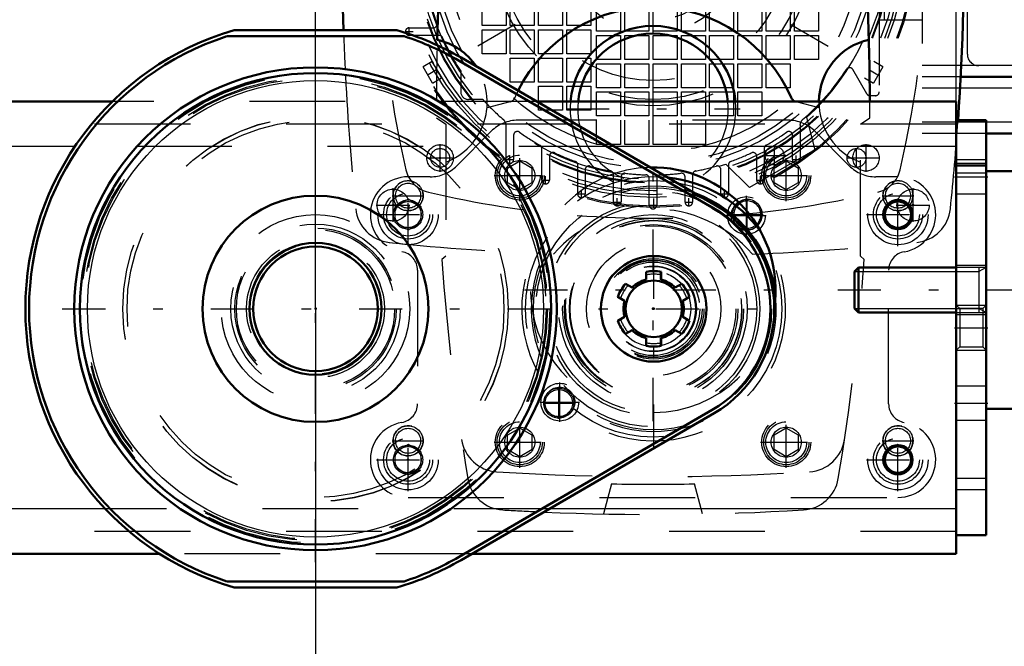
# Model space of a CAD drawing. Units: inches. Extents: x 13 to 173, y 14 to 168.
# Drawn here: x 156 to 167, y 67 to 74 of the extents above; entities that cross this region are included whole.
import ezdxf

# ---------------------------------------------------------------- set-up
doc = ezdxf.new("R2010")
doc.units = ezdxf.units.IN
doc.header["$MEASUREMENT"] = 0
doc.linetypes.add('Center', pattern=[1.5, 0.45, -0.5, 0.05, -0.5])
doc.linetypes.add('Dashed', pattern=[2, 1, -1])
for name, color, linetype, lineweight in [('2d ConnectionPoints', 7, 'Continuous', 50), ('AM_0', 7, 'Continuous', 50), ('AM_4', 3, 'Continuous', 25), ('AM_5', 3, 'Continuous', 25), ('AM_7', 7, 'Center', 25), ('AM_9', 6, 'Dashed', 25)]:
    doc.layers.add(name, color=color, linetype=linetype, lineweight=lineweight)
doc.dimstyles.get("Standard").update_dxf_attribs({"dimtxt": 0.18, "dimasz": 0.18, "dimexe": 0.18, "dimexo": 0.0625, "dimgap": 0.09, "dimtad": 0, "dimtih": 1, "dimtoh": 1, "dimdec": 4, "dimzin": 0, "dimdsep": 46, "dimtxsty": 'Standard', "dimcen": 0.09, "dimadec": 0, "dimazin": 0, "dimtfac": 1, "dimtdec": 4, "dimtofl": 0, "dimtmove": 0, "dimatfit": 3, "dimfxl": 0, "dimtolj": 1, "dimtzin": 0, "dimarcsym": 0})

# ---------------------------------------------------------------- blocks, each defined once
blk = doc.blocks.new('45_5771850_2_0_in_KZJ57_1_1_GN_Wire_Rope_Hoist_900')
at = {"layer": 'AM_0'}
for p, q in [((167.946, 72.213), (166.351, 72.213)), ((168.438, 71.721), (168.438, 70.225)), ((165.015, 71.209), (164.973, 71.167)), ((166.036, 71.209), (165.015, 71.209)), ((165.015, 71.209), (165.015, 70.737)), ((164.973, 71.167), (164.973, 70.779)), ((164.973, 70.779), (165.015, 70.737)), ((165.015, 70.737), (166.036, 70.737)), ((166.351, 69.733), (167.946, 69.733))]:
    blk.add_line(p, q, dxfattribs=at)
for centre, start, end in [((167.946, 71.721), 360, 90), ((167.946, 70.225), 270, 0)]:
    blk.add_arc(centre, 0.492, start, end, dxfattribs=at)
at = {"layer": 'AM_4'}
blk.add_line((167.946, 72.213), (167.946, 69.733), dxfattribs=at)
at = {"layer": 'AM_5'}
for p, q in [((166.351, 71.209), (166.272, 71.167)), ((166.272, 71.209), (166.272, 70.737)), ((164.973, 71.167), (166.036, 71.167)), ((166.036, 71.167), (166.272, 71.167)), ((164.973, 70.779), (166.036, 70.779)), ((166.036, 70.779), (166.272, 70.779)), ((166.351, 70.737), (166.272, 70.779))]:
    blk.add_line(p, q, dxfattribs=at)
at = {"layer": 'AM_9'}
for p, q in [((166.351, 72.213), (166.351, 69.733)), ((166.351, 71.209), (166.036, 71.209)), ((166.036, 70.737), (166.351, 70.737))]:
    blk.add_line(p, q, dxfattribs=at)
blk = doc.blocks.new('46_SF171131M_0_in_KZJ57_1_1_GN_Wire_Rope_Hoist_900')
at = {"layer": 'AM_0'}
for p, q in [((167.255, 73.197), (166.082, 73.197)), ((167.511, 72.607), (166.351, 72.607))]:
    blk.add_line(p, q, dxfattribs=at)
at = {"layer": 'AM_4'}
for p, q in [((167.255, 73.315), (166.088, 73.315)), ((167.255, 73.079), (166.076, 73.079)), ((167.511, 72.725), (166.351, 72.725))]:
    blk.add_line(p, q, dxfattribs=at)
at = {"layer": 'AM_7'}
for p, q in [((162.869, 69.605), (162.869, 77.452)), ((165.457, 76.069), (160.281, 73.081)), ((160.281, 76.069), (165.457, 73.081)), ((160.281, 73.67), (160.364, 73.67)), ((160.322, 73.628), (160.322, 73.711)), ((160.645, 72.206), (160.645, 72.496)), ((164.139, 72.273), (164.139, 72.479)), ((165.094, 72.206), (165.094, 72.496)), ((160.5, 72.351), (160.79, 72.351)), ((161.332, 72.334), (161.415, 72.334)), ((161.373, 72.293), (161.373, 72.376)), ((164.036, 72.376), (164.242, 72.376)), ((164.324, 72.334), (164.407, 72.334)), ((164.365, 72.293), (164.365, 72.376)), ((164.892, 72.351), (165.238, 72.351)), ((161.706, 72.119), (161.789, 72.119)), ((161.747, 72.078), (161.747, 72.161)), ((163.95, 72.119), (164.033, 72.119)), ((163.991, 72.078), (163.991, 72.161)), ((162.121, 71.934), (162.121, 72.017)), ((163.617, 71.934), (163.617, 72.017)), ((162.08, 71.975), (162.163, 71.975)), ((162.495, 71.849), (162.495, 71.931)), ((163.243, 71.849), (163.243, 71.931)), ((163.576, 71.975), (163.659, 71.975)), ((162.454, 71.89), (162.537, 71.89)), ((162.828, 71.859), (162.911, 71.859)), ((163.202, 71.89), (163.285, 71.89))]:
    blk.add_line(p, q, dxfattribs=at)
at = {"layer": 'AM_9'}
for p, q in [((165.68, 76.544), (165.68, 72.607)), ((165.232, 76.111), (165.232, 73.04)), ((165.287, 73.788), (165.287, 75.363)), ((166.153, 73.433), (166.153, 74.969)), ((161.083, 73.733), (161.083, 73.985)), ((161.334, 73.985), (161.334, 73.733)), ((161.378, 73.733), (161.378, 73.985)), ((161.629, 73.985), (161.629, 73.733)), ((161.673, 73.733), (161.673, 73.985)), ((161.924, 73.985), (161.924, 73.733)), ((161.969, 73.733), (161.969, 73.985)), ((162.22, 73.985), (162.22, 73.733)), ((162.279, 73.674), (162.279, 73.926)), ((162.53, 73.926), (162.53, 73.674)), ((162.574, 73.674), (162.574, 73.926)), ((162.825, 73.925), (162.825, 73.674)), ((162.869, 73.674), (162.869, 73.926)), ((163.121, 73.926), (163.121, 73.674)), ((163.165, 73.674), (163.165, 73.926)), ((163.416, 73.926), (163.416, 73.674)), ((163.46, 73.674), (163.46, 73.926)), ((163.711, 73.926), (163.711, 73.674)), ((163.755, 73.674), (163.755, 73.926)), ((164.006, 73.926), (164.006, 73.674)), ((164.05, 73.674), (164.05, 73.926)), ((164.302, 73.926), (164.302, 73.674)), ((164.346, 73.674), (164.346, 73.926)), ((164.597, 73.926), (164.597, 73.674)), ((165.68, 73.788), (165.232, 73.788)), ((160.322, 73.709), (160.573, 73.709)), ((161.334, 73.733), (161.083, 73.733)), ((161.083, 73.438), (161.083, 73.689)), ((161.083, 73.689), (161.334, 73.689)), ((161.334, 73.689), (161.334, 73.438)), ((161.629, 73.733), (161.378, 73.733)), ((161.378, 73.438), (161.378, 73.689)), ((161.378, 73.689), (161.629, 73.689)), ((161.629, 73.689), (161.629, 73.438)), ((161.924, 73.733), (161.673, 73.733)), ((161.673, 73.438), (161.673, 73.689)), ((161.673, 73.689), (161.924, 73.689)), ((161.924, 73.689), (161.924, 73.438)), ((162.22, 73.733), (161.969, 73.733)), ((161.969, 73.438), (161.969, 73.689)), ((161.969, 73.689), (162.22, 73.689)), ((162.22, 73.689), (162.22, 73.438)), ((162.53, 73.674), (162.279, 73.674)), ((162.825, 73.674), (162.574, 73.674)), ((163.121, 73.674), (162.869, 73.674)), ((163.416, 73.674), (163.165, 73.674)), ((163.711, 73.674), (163.46, 73.674)), ((164.006, 73.674), (163.755, 73.674)), ((164.302, 73.674), (164.05, 73.674)), ((164.597, 73.674), (164.346, 73.674)), ((160.636, 73.63), (160.322, 73.63)), ((162.279, 73.63), (162.53, 73.63)), ((162.279, 73.379), (162.279, 73.63)), ((162.53, 73.63), (162.53, 73.379)), ((162.574, 73.63), (162.825, 73.63)), ((162.574, 73.379), (162.574, 73.63)), ((162.825, 73.63), (162.825, 73.379)), ((162.869, 73.63), (163.121, 73.63)), ((162.869, 73.379), (162.869, 73.63)), ((163.121, 73.63), (163.121, 73.379)), ((163.165, 73.63), (163.416, 73.63)), ((163.165, 73.379), (163.165, 73.63)), ((163.416, 73.63), (163.416, 73.379)), ((163.46, 73.63), (163.711, 73.63)), ((163.46, 73.379), (163.46, 73.63)), ((163.711, 73.63), (163.711, 73.379)), ((163.755, 73.63), (164.006, 73.63)), ((163.755, 73.379), (163.755, 73.63)), ((164.006, 73.63), (164.006, 73.379)), ((164.05, 73.63), (164.302, 73.63)), ((164.05, 73.379), (164.05, 73.63)), ((164.302, 73.63), (164.302, 73.379)), ((164.346, 73.63), (164.597, 73.63)), ((164.346, 73.379), (164.346, 73.63)), ((164.597, 73.63), (164.597, 73.379)), ((160.563, 73.357), (160.468, 73.302)), ((160.563, 73.357), (160.572, 73.34)), ((161.334, 73.438), (161.083, 73.438)), ((161.629, 73.438), (161.378, 73.438)), ((161.378, 73.143), (161.378, 73.394)), ((161.378, 73.394), (161.629, 73.394)), ((161.629, 73.394), (161.629, 73.143)), ((161.924, 73.438), (161.673, 73.438)), ((161.673, 73.143), (161.673, 73.394)), ((161.673, 73.394), (161.924, 73.394)), ((161.924, 73.394), (161.924, 73.143)), ((162.22, 73.438), (161.969, 73.438)), ((161.969, 73.143), (161.969, 73.394)), ((161.969, 73.394), (162.22, 73.394)), ((162.22, 73.394), (162.22, 73.143)), ((162.53, 73.379), (162.279, 73.379)), ((162.825, 73.379), (162.574, 73.379)), ((163.121, 73.379), (162.869, 73.379)), ((163.416, 73.379), (163.165, 73.379)), ((163.711, 73.379), (163.46, 73.379)), ((164.006, 73.379), (163.755, 73.379)), ((164.302, 73.379), (164.05, 73.379)), ((164.597, 73.379), (164.346, 73.379)), ((165.271, 73.302), (165.176, 73.357)), ((160.566, 73.132), (160.468, 73.302)), ((160.861, 73.258), (160.861, 73.04)), ((162.279, 73.335), (162.53, 73.335)), ((162.279, 73.084), (162.279, 73.335)), ((162.53, 73.335), (162.53, 73.084)), ((162.574, 73.335), (162.825, 73.335)), ((162.574, 73.084), (162.574, 73.335)), ((162.825, 73.335), (162.825, 73.084)), ((162.869, 73.335), (163.121, 73.335)), ((162.869, 73.084), (162.869, 73.335)), ((163.121, 73.335), (163.121, 73.084)), ((163.165, 73.335), (163.416, 73.335)), ((163.165, 73.084), (163.165, 73.335)), ((163.416, 73.335), (163.416, 73.084)), ((163.46, 73.335), (163.711, 73.335)), ((163.46, 73.084), (163.46, 73.335)), ((163.711, 73.335), (163.711, 73.084)), ((163.755, 73.335), (164.006, 73.335)), ((163.755, 73.084), (163.755, 73.335)), ((164.006, 73.335), (164.006, 73.084)), ((164.05, 73.084), (164.05, 73.335)), ((164.05, 73.335), (164.302, 73.335)), ((164.302, 73.335), (164.302, 73.084)), ((165.102, 73.02), (164.956, 73.274)), ((165.271, 73.302), (165.173, 73.132)), ((166.088, 73.315), (165.68, 73.315)), ((160.566, 73.132), (160.661, 73.187)), ((161.629, 73.143), (161.378, 73.143)), ((161.924, 73.143), (161.673, 73.143)), ((162.22, 73.143), (161.969, 73.143)), ((165.077, 73.187), (165.173, 73.132)), ((166.082, 73.197), (165.68, 73.197)), ((161.673, 72.848), (161.673, 73.099)), ((161.673, 73.099), (161.924, 73.099)), ((161.924, 73.099), (161.924, 72.848)), ((161.969, 72.848), (161.969, 73.099)), ((161.969, 73.099), (162.22, 73.099)), ((162.22, 73.099), (162.22, 72.848)), ((162.53, 73.084), (162.279, 73.084)), ((162.279, 73.04), (162.53, 73.04)), ((162.279, 72.789), (162.279, 73.04)), ((162.53, 73.04), (162.53, 72.789)), ((162.825, 73.084), (162.574, 73.084)), ((162.574, 72.789), (162.574, 73.04)), ((162.574, 73.04), (162.825, 73.04)), ((162.825, 73.04), (162.825, 72.789)), ((163.121, 73.084), (162.869, 73.084)), ((162.869, 73.04), (163.121, 73.04)), ((162.869, 72.789), (162.869, 73.04)), ((163.121, 73.04), (163.121, 72.789)), ((163.416, 73.084), (163.165, 73.084)), ((163.165, 72.789), (163.165, 73.04)), ((163.165, 73.04), (163.416, 73.04)), ((163.416, 73.04), (163.416, 72.789)), ((163.711, 73.084), (163.46, 73.084)), ((163.46, 73.04), (163.711, 73.04)), ((163.46, 72.789), (163.46, 73.04)), ((163.711, 73.04), (163.711, 72.789)), ((164.006, 73.084), (163.755, 73.084)), ((163.755, 73.04), (164.006, 73.04)), ((163.755, 72.789), (163.755, 73.04)), ((164.006, 73.04), (164.006, 72.789)), ((164.302, 73.084), (164.05, 73.084)), ((166.076, 73.079), (165.68, 73.079)), ((161.091, 72.961), (160.94, 72.961)), ((165.192, 73), (165.136, 73)), ((161.924, 72.848), (161.673, 72.848)), ((162.22, 72.848), (161.969, 72.848)), ((162.53, 72.789), (162.279, 72.789)), ((162.279, 72.493), (162.279, 72.745)), ((162.53, 72.745), (162.53, 72.493)), ((162.825, 72.789), (162.574, 72.789)), ((162.574, 72.493), (162.574, 72.745)), ((162.825, 72.745), (162.825, 72.493)), ((163.121, 72.789), (162.869, 72.789)), ((162.869, 72.493), (162.869, 72.745)), ((163.121, 72.745), (163.121, 72.493)), ((163.416, 72.789), (163.165, 72.789)), ((163.165, 72.493), (163.165, 72.745)), ((163.416, 72.745), (163.416, 72.493)), ((163.711, 72.789), (163.46, 72.789)), ((164.006, 72.789), (163.755, 72.789)), ((164.471, 72.772), (164.559, 72.437)), ((166.351, 72.725), (165.68, 72.725)), ((161.334, 72.334), (161.334, 72.692)), ((164.405, 72.692), (164.405, 72.334)), ((161.413, 72.588), (161.413, 72.334)), ((164.326, 72.334), (164.326, 72.588)), ((166.351, 72.607), (165.68, 72.607)), ((161.708, 72.119), (161.708, 72.45)), ((162.53, 72.493), (162.279, 72.493)), ((162.825, 72.493), (162.574, 72.493)), ((163.121, 72.493), (162.869, 72.493)), ((163.416, 72.493), (163.165, 72.493)), ((164.559, 72.437), (163.877, 72.043)), ((164.031, 72.45), (164.031, 72.119)), ((161.787, 72.368), (161.787, 72.119)), ((163.952, 72.119), (163.952, 72.368)), ((162.082, 71.975), (162.082, 72.279)), ((162.161, 72.228), (162.161, 71.975)), ((163.578, 71.975), (163.578, 72.228)), ((163.877, 72.043), (163.63, 72.287)), ((163.657, 72.279), (163.657, 71.975)), ((162.456, 71.89), (162.456, 72.177)), ((162.535, 72.152), (162.535, 71.89)), ((162.83, 71.859), (162.83, 72.136)), ((162.909, 72.136), (162.909, 71.859)), ((163.204, 71.89), (163.204, 72.152)), ((163.283, 72.177), (163.283, 71.89))]:
    blk.add_line(p, q, dxfattribs=at)
blk.add_lwpolyline([(160.661, 73.187), (160.658, 73.191), (160.65, 73.205), (160.637, 73.226), (160.621, 73.252), (160.605, 73.281), (160.589, 73.308), (160.576, 73.332), (160.567, 73.349), (160.563, 73.357), (160.563, 73.357)], dxfattribs=at)
for centre, radius in [((162.869, 74.575), 2.74), ((162.869, 74.575), 2.727), ((162.869, 74.575), 2.638), ((162.869, 74.575), 2.608), ((162.869, 74.575), 2.569), ((162.869, 74.575), 2.49), ((162.869, 74.575), 2.451), ((162.869, 74.575), 2.333), ((162.869, 74.575), 2.283), ((162.869, 74.575), 2.165), ((162.869, 74.575), 1.681), ((162.869, 74.575), 1.614), ((160.645, 72.351), 0.138), ((164.139, 72.376), 0.0984), ((165.094, 72.351), 0.138)]:
    blk.add_circle(centre, radius, dxfattribs=at)
for centre, radius, start, end in [((170.251, 74.575), 10.236, 166.7437, 193.2563), ((155.487, 74.575), 10.236, 346.7437, 13.2563), ((162.869, 74.575), 2.412, 311.6113, 48.3887), ((162.869, 74.575), 2.412, 191.6113, 288.3887), ((162.869, 74.575), 2.402, 195.4341, 199.7983), ((160.573, 73.748), 0.0394, 270, 19.7983), ((160.322, 73.67), 0.0394, 90, 270), ((160.636, 73.591), 0.0394, 23.78, 90), ((162.869, 74.575), 2.402, 203.78, 213.273), ((166.271, 73.433), 0.118, 180, 270), ((162.869, 74.575), 2.402, 310.6015, 327.2243), ((164.922, 73.254), 0.0394, 30, 147.2243), ((160.94, 73.04), 0.0787, 180, 270), ((165.192, 73.04), 0.0394, 270, 360), ((162.869, 74.575), 2.402, 222.2318, 229.3985), ((165.136, 73.04), 0.0394, 210, 270), ((161.255, 72.692), 0.0787, 0, 49.3985), ((164.483, 72.692), 0.0787, 130.6015, 180), ((161.452, 72.588), 0.0394, 54.5041, 180), ((162.869, 74.575), 2.402, 234.5041, 240.5321), ((162.869, 74.575), 2.402, 299.4679, 305.4959), ((164.287, 72.588), 0.0394, 0, 125.4959), ((161.669, 72.45), 0.0394, 0, 60.5321), ((164.07, 72.45), 0.0394, 119.4679, 180), ((161.373, 72.334), 0.0394, 180, 360), ((161.826, 72.368), 0.0394, 64.6961, 180), ((162.869, 74.575), 2.402, 244.6961, 250.2017), ((162.043, 72.279), 0.0394, 0, 70.2017), ((163.696, 72.279), 0.0394, 109.7983, 180), ((162.869, 74.575), 2.402, 289.7983, 295.3039), ((163.913, 72.368), 0.0394, 0, 115.3039), ((164.365, 72.334), 0.0394, 180, 360), ((160.594, 72.3), 0.315, 193.2563, 256.7437), ((162.2, 72.228), 0.0394, 74.086, 180), ((162.869, 74.575), 2.402, 254.086, 259.3107), ((162.417, 72.177), 0.0394, 0, 79.3107), ((163.322, 72.177), 0.0394, 100.6893, 180), ((162.869, 74.575), 2.402, 280.6893, 285.914), ((163.539, 72.228), 0.0394, 360, 105.914), ((165.144, 72.3), 0.315, 283.2563, 346.7437), ((161.747, 72.119), 0.0394, 180, 0), ((162.574, 72.152), 0.0394, 83.052, 180), ((162.869, 74.575), 2.402, 263.052, 268.1514), ((162.791, 72.136), 0.0394, 0, 88.1514), ((162.948, 72.136), 0.0394, 91.8486, 180), ((162.869, 74.575), 2.402, 271.8486, 276.948), ((163.165, 72.152), 0.0394, 0, 96.948), ((163.991, 72.119), 0.0394, 180, 0), ((162.869, 81.957), 10.236, 256.7437, 265.4117), ((162.121, 71.975), 0.0394, 180, 360), ((163.617, 71.975), 0.0394, 180, 0), ((162.869, 81.957), 10.236, 275.6115, 283.2563), ((162.495, 71.89), 0.0394, 180, 360), ((162.869, 71.859), 0.0394, 180, 0), ((163.243, 71.89), 0.0394, 180, 360), ((162.869, 81.957), 10.236, 265.5697, 274.4977), ((162.869, 81.957), 10.236, 274.6334, 275.4072)]:
    blk.add_arc(centre, radius, start, end, dxfattribs=at)
blk = doc.blocks.new('47_SF17213143G_0_in_KZJ57_1_1_GN_Wire_Rope_Hoist_900')
at = {"layer": 'AM_0'}
for centre, radius, start, end in [((186.393, 74.575), 26.772, 174.0938, 181.9038), ((139.346, 74.575), 26.772, 356.0789, 5.9062), ((184.228, 72.932), 23.622, 170.3821, 178.416), ((141.511, 72.932), 23.622, 0.0239, 9.6179), ((162.869, 72.351), 1.575, 23.5596, 153.5146), ((162.869, 72.863), 0.866, 5.2159, 174.7841), ((162.869, 72.863), 0.787, 5.7391, 174.2609), ((160.468, 72.932), 0.669, 34.1317, 77.328), ((165.271, 72.932), 0.669, 102.672, 179.1574), ((164.385, 73.012), 0.0787, 203.5596, 243.3507)]:
    blk.add_arc(centre, radius, start, end, dxfattribs=at)
at = {"layer": 'AM_7'}
for p, q in [((161.96, 72.863), (163.779, 72.863)), ((164.995, 72.247), (164.995, 72.454)), ((161.254, 72.168), (161.701, 72.168)), ((164.038, 72.168), (164.484, 72.168)), ((160.153, 71.683), (160.153, 72.034)), ((165.586, 71.683), (165.586, 72.034)), ((163.844, 71.544), (163.844, 71.957)), ((159.977, 71.859), (160.328, 71.859)), ((165.41, 71.859), (165.762, 71.859)), ((163.637, 71.75), (164.05, 71.75)), ((161.895, 69.595), (161.895, 70.008)), ((161.688, 69.802), (162.102, 69.802)), ((161.254, 69.384), (161.701, 69.384)), ((164.038, 69.384), (164.484, 69.384))]:
    blk.add_line(p, q, dxfattribs=at)
at = {"layer": 'AM_9'}
for p, q in [((161.373, 72.936), (161.135, 72.874)), ((164.604, 72.874), (164.365, 72.936)), ((160.606, 72.77), (160.704, 72.705)), ((165.035, 72.705), (165.133, 72.77)), ((160.704, 72.705), (160.704, 71.327)), ((165.035, 71.327), (165.035, 72.705)), ((160.704, 71.327), (160.663, 71.291)), ((165.076, 71.291), (165.035, 71.327)), ((162.436, 68.949), (162.352, 68.635)), ((163.386, 68.635), (163.302, 68.949))]:
    blk.add_line(p, q, dxfattribs=at)
for centre, radius in [((162.869, 74.575), 2.48), ((162.869, 74.575), 1.417), ((162.869, 74.575), 0.925), ((162.869, 74.575), 0.787), ((160.645, 72.351), 0.0984), ((164.995, 72.351), 0.0984), ((161.477, 72.168), 0.213), ((161.477, 72.168), 0.157), ((164.261, 72.168), 0.213), ((164.261, 72.168), 0.157), ((160.153, 71.859), 0.167), ((165.586, 71.859), 0.167), ((163.844, 71.75), 0.197), ((163.844, 71.75), 0.157), ((162.869, 70.776), 1.115), ((162.869, 70.776), 1.083), ((162.869, 70.776), 0.945), ((162.869, 70.776), 0.925), ((162.869, 70.776), 0.866), ((162.869, 70.776), 0.488), ((162.869, 70.776), 0.443), ((161.895, 69.802), 0.197), ((161.895, 69.802), 0.157), ((161.477, 69.384), 0.213), ((161.477, 69.384), 0.157), ((164.261, 69.384), 0.213), ((164.261, 69.384), 0.157)]:
    blk.add_circle(centre, radius, dxfattribs=at)
for centre, radius, start, end in [((186.393, 74.575), 26.772, 182.0412, 182.7803), ((184.228, 72.932), 23.622, 178.6554, 179.9388), ((160.468, 72.932), 0.669, 290.6673, 34.1317), ((186.393, 74.575), 26.772, 182.9359, 185.9062), ((162.869, 72.351), 1.575, 153.5146, 156.4404), ((161.354, 73.012), 0.0787, 284.4721, 336.4404), ((162.869, 72.863), 0.866, 174.7841, 5.2159), ((162.869, 72.863), 0.787, 174.2609, 5.7391), ((164.385, 73.012), 0.0787, 243.3507, 255.5279), ((165.271, 72.932), 0.669, 179.1574, 249.3327), ((141.511, 72.932), 23.622, 359.6085, 0.0239), ((139.346, 74.575), 26.772, 354.0938, 356.0789), ((160.155, 71.861), 0.394, 185.9062, 264.0938), ((162.869, 70.441), 1.378, 41.1075, 138.8925), ((165.584, 71.861), 0.394, 275.9062, 354.0938), ((162.869, 98.099), 26.772, 264.0938, 267.7774), ((162.869, 98.099), 26.772, 272.2226, 275.9062), ((184.228, 72.932), 23.622, 183.9814, 189.5682), ((141.511, 72.932), 23.622, 350.4318, 356.0186), ((161.259, 69.469), 0.394, 188.573, 266.3637), ((164.48, 69.469), 0.394, 273.6363, 351.4269), ((162.869, 94.811), 25.787, 266.3637, 273.6363), ((161.322, 69.07), 0.394, 189.5682, 266.5609), ((162.869, 94.811), 25.866, 269.0407, 270.9593), ((164.416, 69.07), 0.394, 273.4392, 350.4318), ((162.869, 94.811), 26.181, 266.5609, 267.3449), ((162.869, 94.811), 26.181, 267.5045, 273.4391)]:
    blk.add_arc(centre, radius, start, end, dxfattribs=at)
blk = doc.blocks.new('48_SF171131TA_0_in_KZJ57_1_1_GN_Wire_Rope_Hoist_900')
at = {"layer": 'AM_0'}
for centre, radius in [((165.428, 71.76), 0.153), ((165.428, 71.76), 0.137), ((165.428, 69.201), 0.153), ((165.428, 69.201), 0.137)]:
    blk.add_circle(centre, radius, dxfattribs=at)
for radius, start, end in [(0.157, 125.2465, 141.8489), (0.142, 124.115, 141.9002), (0.142, 308.4838, 313.2046), (0.157, 308.5352, 312.4668)]:
    blk.add_arc((163.854, 71.76), radius, start, end, dxfattribs=at)
at = {"layer": 'AM_7'}
for p, q in [((161.477, 71.899), (161.477, 72.437)), ((164.261, 71.899), (164.261, 72.437)), ((160.31, 71.43), (160.31, 72.122)), ((161.209, 72.168), (161.746, 72.168)), ((163.993, 72.168), (164.53, 72.168)), ((165.428, 71.43), (165.428, 72.122)), ((163.854, 71.595), (163.854, 71.926)), ((159.98, 71.76), (160.641, 71.76)), ((163.688, 71.76), (164.019, 71.76)), ((165.098, 71.76), (165.759, 71.76)), ((161.885, 69.626), (161.885, 69.957)), ((161.72, 69.792), (162.05, 69.792)), ((161.477, 69.115), (161.477, 69.653)), ((164.261, 69.115), (164.261, 69.653)), ((160.31, 68.871), (160.31, 69.563)), ((165.428, 68.871), (165.428, 69.563)), ((161.209, 69.384), (161.746, 69.384)), ((163.993, 69.384), (164.53, 69.384)), ((159.98, 69.201), (160.641, 69.201)), ((165.098, 69.201), (165.759, 69.201))]:
    blk.add_line(p, q, dxfattribs=at)
at = {"layer": 'AM_9'}
for p, q in [((164.281, 72.745), (161.458, 72.745)), ((161.179, 72.629), (160.819, 72.269)), ((164.919, 72.269), (164.559, 72.629)), ((161.477, 72.316), (161.349, 72.242)), ((161.605, 72.242), (161.477, 72.316)), ((164.261, 72.316), (164.133, 72.242)), ((164.389, 72.242), (164.261, 72.316)), ((161.349, 72.094), (161.349, 72.242)), ((161.605, 72.094), (161.605, 72.242)), ((164.133, 72.094), (164.133, 72.242)), ((164.389, 72.094), (164.389, 72.242)), ((160.541, 72.154), (160.31, 72.154)), ((165.428, 72.154), (165.198, 72.154)), ((161.349, 72.094), (161.477, 72.02)), ((161.477, 72.02), (161.605, 72.094)), ((164.133, 72.094), (164.261, 72.02)), ((164.261, 72.02), (164.389, 72.094)), ((160.31, 71.919), (160.172, 71.84)), ((160.448, 71.84), (160.31, 71.919)), ((165.428, 71.919), (165.291, 71.84)), ((165.566, 71.84), (165.428, 71.919)), ((160.172, 71.84), (160.172, 71.681)), ((160.448, 71.681), (160.448, 71.84)), ((165.291, 71.84), (165.291, 71.681)), ((165.566, 71.681), (165.566, 71.84)), ((160.172, 71.681), (160.31, 71.601)), ((160.31, 71.601), (160.448, 71.681)), ((165.291, 71.681), (165.428, 71.601)), ((165.428, 71.601), (165.566, 71.681)), ((160.409, 71.178), (160.409, 69.784)), ((162.791, 71.162), (162.791, 71.081)), ((162.948, 71.081), (162.948, 71.162)), ((165.33, 69.784), (165.33, 71.178)), ((162.645, 70.997), (162.575, 71.037)), ((163.164, 71.037), (163.094, 70.997)), ((162.496, 70.901), (162.566, 70.86)), ((163.173, 70.86), (163.243, 70.901)), ((162.566, 70.692), (162.496, 70.651)), ((163.243, 70.651), (163.173, 70.692)), ((162.575, 70.515), (162.645, 70.555)), ((162.791, 70.471), (162.791, 70.39)), ((162.948, 70.39), (162.948, 70.471)), ((163.094, 70.555), (163.164, 70.515)), ((161.477, 69.532), (161.349, 69.458)), ((161.349, 69.31), (161.349, 69.458)), ((161.605, 69.458), (161.477, 69.532)), ((161.605, 69.31), (161.605, 69.458)), ((164.261, 69.532), (164.133, 69.458)), ((164.133, 69.31), (164.133, 69.458)), ((164.389, 69.458), (164.261, 69.532)), ((164.389, 69.31), (164.389, 69.458)), ((160.31, 69.36), (160.172, 69.281)), ((160.448, 69.281), (160.31, 69.36)), ((165.428, 69.36), (165.291, 69.281)), ((165.566, 69.281), (165.428, 69.36)), ((160.172, 69.281), (160.172, 69.122)), ((160.448, 69.122), (160.448, 69.281)), ((161.349, 69.31), (161.477, 69.236)), ((161.477, 69.236), (161.605, 69.31)), ((164.133, 69.31), (164.261, 69.236)), ((164.261, 69.236), (164.389, 69.31)), ((165.291, 69.281), (165.291, 69.122)), ((165.566, 69.122), (165.566, 69.281)), ((160.172, 69.122), (160.31, 69.042)), ((160.31, 69.042), (160.448, 69.122)), ((165.291, 69.122), (165.428, 69.042)), ((165.428, 69.042), (165.566, 69.122)), ((160.31, 68.808), (165.428, 68.808))]:
    blk.add_line(p, q, dxfattribs=at)
for centre, radius in [((161.477, 72.168), 0.256), ((164.261, 72.168), 0.256), ((161.477, 72.168), 0.236), ((164.261, 72.168), 0.236), ((160.31, 71.76), 0.315), ((160.31, 71.76), 0.256), ((165.428, 71.76), 0.315), ((165.428, 71.76), 0.256), ((160.31, 71.76), 0.224), ((160.31, 71.76), 0.153), ((165.428, 71.76), 0.224), ((160.31, 71.76), 0.137), ((162.869, 70.776), 0.984), ((162.869, 70.776), 0.551), ((162.869, 70.776), 0.512), ((162.869, 70.776), 0.394), ((161.885, 69.792), 0.157), ((161.885, 69.792), 0.142), ((161.477, 69.384), 0.256), ((164.261, 69.384), 0.256), ((161.477, 69.384), 0.236), ((164.261, 69.384), 0.236), ((160.31, 69.201), 0.315), ((160.31, 69.201), 0.256), ((165.428, 69.201), 0.315), ((165.428, 69.201), 0.256), ((160.31, 69.201), 0.224), ((160.31, 69.201), 0.153), ((160.31, 69.201), 0.137), ((165.428, 69.201), 0.224)]:
    blk.add_circle(centre, radius, dxfattribs=at)
for centre, radius, start, end in [((161.458, 72.351), 0.394, 90, 135), ((164.281, 72.351), 0.394, 45, 90), ((160.541, 72.548), 0.394, 270, 315), ((165.198, 72.548), 0.394, 225, 270), ((160.31, 71.76), 0.394, 90, 260.4059), ((165.428, 71.76), 0.394, 279.5941, 90), ((163.854, 71.76), 0.157, 312.4668, 125.2465), ((163.854, 71.76), 0.142, 313.2046, 124.115), ((163.854, 71.76), 0.157, 141.8489, 308.5352), ((163.854, 71.76), 0.142, 141.9002, 308.4838), ((160.212, 71.178), 0.197, 360, 80.4059), ((165.527, 71.178), 0.197, 99.5941, 180), ((162.869, 70.776), 0.315, 104.4775, 135.5225), ((162.869, 70.776), 0.315, 44.4775, 75.5225), ((162.869, 70.776), 0.315, 164.4775, 195.5225), ((162.869, 70.776), 0.315, 344.4775, 15.5225), ((162.869, 70.776), 0.315, 224.4775, 255.5225), ((162.869, 70.776), 0.315, 284.4775, 315.5225), ((160.212, 69.784), 0.197, 279.5941, 360), ((165.527, 69.784), 0.197, 180, 260.4059), ((160.31, 69.201), 0.394, 99.5941, 270), ((165.428, 69.201), 0.394, 270, 80.4059)]:
    blk.add_arc(centre, radius, start, end, dxfattribs=at)
blk = doc.blocks.new('49_21273036001469_0_in_KZJ57_1_1_GN_Wire_Rope_Hoist_900')
at = {"layer": 'AM_0'}
for p, q in [((162.797, 71.081), (162.797, 71.162)), ((162.955, 71.162), (162.955, 71.081)), ((162.581, 71.037), (162.651, 70.997)), ((163.101, 70.997), (163.171, 71.037)), ((162.572, 70.86), (162.502, 70.901)), ((163.249, 70.901), (163.179, 70.86)), ((162.502, 70.651), (162.572, 70.692)), ((163.179, 70.692), (163.249, 70.651)), ((162.651, 70.555), (162.581, 70.515)), ((162.797, 70.39), (162.797, 70.471)), ((162.955, 70.471), (162.955, 70.39)), ((163.171, 70.515), (163.101, 70.555))]:
    blk.add_line(p, q, dxfattribs=at)
blk.add_circle((162.876, 70.776), 0.295, dxfattribs=at)
for radius, start, end in [(0.315, 104.4775, 135.5225), (0.394, 78.463, 101.537), (0.315, 44.4775, 75.5225), (0.394, 138.463, 161.537), (0.394, 18.463, 41.537), (0.315, 164.4775, 195.5225), (0.315, 344.4775, 15.5225), (0.394, 198.463, 221.537), (0.394, 318.463, 341.537), (0.315, 224.4775, 255.5225), (0.315, 284.4775, 315.5225), (0.394, 258.463, 281.537)]:
    blk.add_arc((162.876, 70.776), radius, start, end, dxfattribs=at)
at = {"layer": 'AM_9'}
for start, end in [(77.4441, 102.5559), (137.4441, 162.5559), (17.4441, 42.5559), (197.4441, 222.5559), (317.4441, 342.5559), (257.4441, 282.5559)]:
    blk.add_arc((162.876, 70.776), 0.362, start, end, dxfattribs=at)
blk = doc.blocks.new('50_2425001400_1_0_in_KZJ57_1_1_GN_Wire_Rope_Hoist_900')
at = {"layer": 'AM_0'}
for p, q in [((158.493, 73.686), (160.193, 73.686)), ((158.419, 73.622), (160.268, 73.622)), ((160.844, 73.365), (163.488, 71.832)), ((160.864, 73.399), (163.508, 71.866)), ((163.488, 69.72), (160.844, 68.187)), ((163.508, 69.686), (160.864, 68.153)), ((160.268, 67.93), (158.419, 67.93)), ((160.193, 67.866), (158.493, 67.866))]:
    blk.add_line(p, q, dxfattribs=at)
for centre, radius in [((159.343, 70.776), 2.52), ((159.343, 70.776), 2.461), ((159.343, 70.776), 1.181), ((162.876, 70.776), 0.551)]:
    blk.add_circle(centre, radius, dxfattribs=at)
for centre, radius, start, end in [((159.343, 70.776), 3.031, 106.2868, 253.7132), ((159.343, 70.776), 3.031, 59.8995, 73.7132), ((159.343, 70.776), 2.992, 108.0029, 251.9971), ((159.343, 70.776), 2.992, 59.8995, 71.9971), ((162.876, 70.776), 1.378, 35.5096, 83.795), ((162.876, 70.776), 1.28, 6.3272, 69.9628), ((162.876, 70.776), 1.22, 300.1005, 59.8995), ((162.876, 70.776), 1.26, 300.1005, 59.8995), ((159.343, 70.776), 3.031, 286.2868, 300.1005), ((159.343, 70.776), 2.992, 288.0029, 300.1005)]:
    blk.add_arc(centre, radius, start, end, dxfattribs=at)
at = {"layer": 'AM_4'}
blk.add_circle((159.343, 70.776), 2.382, dxfattribs=at)
at = {"layer": 'AM_7'}
for p, q in [((159.343, 68.13), (159.343, 73.422)), ((162.876, 69.329), (162.876, 72.223)), ((156.698, 70.776), (164.323, 70.776))]:
    blk.add_line(p, q, dxfattribs=at)
at = {"layer": 'AM_9'}
for centre, radius in [((159.343, 70.776), 2.465), ((159.343, 70.776), 2.448), ((159.343, 70.776), 2.422), ((159.343, 70.776), 2.409), ((159.343, 70.776), 2.013), ((159.343, 70.776), 2.012), ((159.343, 70.776), 1.969), ((162.876, 70.776), 1.339), ((162.876, 70.776), 1.232), ((162.876, 70.776), 0.921), ((162.876, 70.776), 0.879), ((162.876, 70.776), 0.701), ((162.876, 70.776), 0.525), ((162.876, 70.776), 0.506), ((162.876, 70.776), 0.446)]:
    blk.add_circle(centre, radius, dxfattribs=at)
for radius, start, end in [(1.378, 83.795, 35.5096), (1.28, 69.9628, 6.3272), (1.26, 59.8995, 300.1005)]:
    blk.add_arc((162.876, 70.776), radius, start, end, dxfattribs=at)
blk = doc.blocks.new('52_3437005230_0_in_KZJ57_1_1_GN_Wire_Rope_Hoist_900')
at = {"layer": 'AM_0'}
for p, q in [((157.222, 72.941), (151.433, 72.941)), ((166.036, 72.941), (161.653, 72.941)), ((166.036, 72.941), (166.036, 68.217)), ((166.351, 72.745), (166.036, 72.745)), ((166.351, 72.745), (166.351, 68.414)), ((166.351, 72.272), (166.036, 72.272)), ((166.351, 68.414), (166.036, 68.414)), ((157.718, 68.217), (129.24, 68.217)), ((166.036, 68.217), (160.973, 68.217))]:
    blk.add_line(p, q, dxfattribs=at)
for centre, radius in [((165.428, 71.76), 0.153), ((159.343, 70.776), 0.689), ((159.343, 70.776), 0.65), ((165.428, 69.201), 0.153)]:
    blk.add_circle(centre, radius, dxfattribs=at)
blk.add_arc((162.869, 70.973), 1.28, 351.7679, 91.2398, dxfattribs=at)
at = {"layer": 'AM_4'}
for p, q in [((156.829, 72.469), (151.589, 72.469)), ((166.036, 72.469), (162.468, 72.469)), ((157.144, 68.689), (129.88, 68.689)), ((166.036, 68.689), (161.788, 68.689))]:
    blk.add_line(p, q, dxfattribs=at)
at = {"layer": 'AM_5'}
for p, q in [((166.036, 70.815), (166.351, 70.815)), ((166.036, 70.343), (166.351, 70.343))]:
    blk.add_line(p, q, dxfattribs=at)
at = {"layer": 'AM_7'}
blk.add_line((161.526, 70.973), (164.213, 70.973), dxfattribs=at)
at = {"layer": 'AM_9'}
for p, q in [((161.653, 72.941), (157.222, 72.941)), ((166.036, 72.705), (124.304, 72.705)), ((162.468, 72.469), (156.829, 72.469)), ((166.351, 72.331), (166.036, 72.331)), ((166.351, 72.292), (166.036, 72.292)), ((166.351, 72.193), (166.036, 72.193)), ((166.036, 71.977), (166.351, 71.977)), ((166.351, 71.229), (166.036, 71.229)), ((166.074, 70.778), (166.036, 70.815)), ((166.314, 70.778), (166.074, 70.778)), ((166.074, 70.778), (166.074, 70.38)), ((166.351, 70.815), (166.314, 70.778)), ((166.314, 70.778), (166.314, 70.38)), ((166.036, 70.717), (166.351, 70.717)), ((166.036, 70.343), (166.074, 70.38)), ((166.074, 70.38), (166.314, 70.38)), ((166.314, 70.38), (166.351, 70.343)), ((166.351, 69.969), (166.036, 69.969)), ((166.036, 69.615), (166.351, 69.615)), ((166.351, 69.004), (166.036, 69.004)), ((166.351, 68.886), (166.036, 68.886)), ((161.788, 68.689), (157.144, 68.689)), ((166.036, 68.453), (124.304, 68.453)), ((160.973, 68.217), (157.718, 68.217))]:
    blk.add_line(p, q, dxfattribs=at)
for centre, radius in [((160.31, 71.76), 0.153), ((159.343, 70.776), 0.984), ((159.343, 70.776), 0.884), ((159.343, 70.776), 0.844), ((159.343, 70.776), 0.827), ((159.343, 70.776), 0.72), ((159.343, 70.776), 0.681), ((160.31, 69.201), 0.153)]:
    blk.add_circle(centre, radius, dxfattribs=at)
blk.add_arc((162.869, 70.973), 1.28, 91.2398, 351.7679, dxfattribs=at)
blk = doc.blocks.new('54_5771850_4_0_in_KZJ57_1_1_GN_Wire_Rope_Hoist_900')
at = {"layer": 'AM_5'}
for p, q in [((166.351, 71.209), (166.272, 71.167)), ((166.272, 71.209), (166.272, 70.737)), ((164.973, 71.167), (166.272, 71.167)), ((164.973, 70.779), (166.272, 70.779)), ((166.351, 70.737), (166.272, 70.779))]:
    blk.add_line(p, q, dxfattribs=at)
at = {"layer": 'AM_7'}
blk.add_line((164.8, 70.973), (168.611, 70.973), dxfattribs=at)
blk = doc.blocks.new('55_2425001400_2_0_in_KZJ57_1_1_GN_Wire_Rope_Hoist_900')
at = {"layer": 'AM_9'}
for centre, radius in [((159.343, 70.776), 2.461), ((162.876, 70.776), 0.921)]:
    blk.add_arc(centre, radius, 180, 90, dxfattribs=at)
blk = doc.blocks.new('56_3437004230_0_in_KZJ57_1_1_GN_Wire_Rope_Hoist_900')
at = {"layer": 'AM_5'}
for p, q in [((166.036, 70.815), (166.351, 70.815)), ((166.036, 70.343), (166.351, 70.343))]:
    blk.add_line(p, q, dxfattribs=at)
for centre in [(160.31, 71.957), (165.428, 71.957), (160.31, 69.398), (165.428, 69.398)]:
    blk.add_arc(centre, 0.157, 75, 15, dxfattribs=at)
at = {"layer": 'AM_7'}
for p, q in [((166.02, 72.154), (166.367, 72.154)), ((160.145, 71.957), (160.476, 71.957)), ((165.263, 71.957), (165.594, 71.957)), ((166.02, 70.579), (166.367, 70.579)), ((166.02, 69.792), (166.367, 69.792)), ((160.145, 69.398), (160.476, 69.398)), ((165.263, 69.398), (165.594, 69.398))]:
    blk.add_line(p, q, dxfattribs=at)
at = {"layer": 'AM_9'}
for centre, radius in [((160.31, 71.957), 0.157), ((165.428, 71.957), 0.157), ((160.31, 71.957), 0.131), ((165.428, 71.957), 0.131), ((160.31, 69.398), 0.157), ((165.428, 69.398), 0.157), ((160.31, 69.398), 0.131), ((165.428, 69.398), 0.131)]:
    blk.add_circle(centre, radius, dxfattribs=at)
blk = doc.blocks.new('*D111')
at = {"layer": 'AM_5', "color": 0, "lineweight": -2}
for p, q in [((127.847, 70.776), (127.847, 14.957)), ((159.343, 70.776), (159.343, 14.957)), ((128.347, 14.957), (140.819, 14.957)), ((158.843, 14.957), (146.371, 14.957))]:
    blk.add_line(p, q, dxfattribs=at)
at = {"layer": 'AM_5', "color": 0}
for points in [[(128.347, 15.041), (128.347, 14.874), (127.847, 14.957)], [(158.843, 14.874), (158.843, 15.041), (159.343, 14.957)]]:
    blk.add_solid(points, dxfattribs=at)
at = {"layer": 'Defpoints', "color": 0}
for p in [(127.847, 70.776), (159.343, 70.776), (159.343, 15.457)]:
    blk.add_point(p, dxfattribs=at)
at = {"layer": 'AM_5', "color": 0, "insert": (143.595, 14.957), "char_height": 1, "attachment_point": 5}
blk.add_mtext('\\A1;31.496', dxfattribs=at)
blk = doc.blocks.new('*D112')
at = {"layer": 'AM_5', "color": 0, "lineweight": -2}
for p, q in [((159.343, 70.776), (159.343, 19.957)), ((146.902, 37.17), (146.902, 19.957)), ((147.402, 19.957), (150.561, 19.957)), ((158.843, 19.957), (155.685, 19.957))]:
    blk.add_line(p, q, dxfattribs=at)
at = {"layer": 'AM_5', "color": 0}
for points in [[(147.402, 20.041), (147.402, 19.874), (146.902, 19.957)], [(158.843, 19.874), (158.843, 20.041), (159.343, 19.957)]]:
    blk.add_solid(points, dxfattribs=at)
at = {"layer": 'Defpoints', "color": 0}
for p in [(159.343, 70.776), (146.902, 37.17), (159.343, 20.457)]:
    blk.add_point(p, dxfattribs=at)
at = {"layer": 'AM_5', "color": 0, "insert": (153.123, 19.957), "char_height": 1, "attachment_point": 5}
blk.add_mtext('\\A1;12.441', dxfattribs=at)
blk = doc.blocks.new('*D113')
at = {"layer": 'AM_5', "color": 0, "lineweight": -2}
for p, q in [((159.343, 70.776), (159.343, 100.626)), ((159.843, 100.626), (165.536, 100.626)), ((166.036, 70.579), (166.036, 100.626)), ((166.036, 100.626), (167.06, 100.626))]:
    blk.add_line(p, q, dxfattribs=at)
at = {"layer": 'AM_5', "color": 0}
for points in [[(159.843, 100.71), (159.843, 100.543), (159.343, 100.626)], [(165.536, 100.543), (165.536, 100.71), (166.036, 100.626)]]:
    blk.add_solid(points, dxfattribs=at)
at = {"layer": 'Defpoints', "color": 0}
for p in [(166.036, 100.126), (159.343, 70.776), (166.036, 70.579)]:
    blk.add_point(p, dxfattribs=at)
at = {"layer": 'AM_5', "color": 0, "insert": (169.336, 100.626), "char_height": 1, "attachment_point": 5}
blk.add_mtext('\\A1;6.693', dxfattribs=at)
blk = doc.blocks.new('*D114')
at = {"layer": 'AM_5', "color": 0, "lineweight": -2}
for p, q in [((124.304, 71.17), (124.304, 105.626)), ((124.804, 105.626), (142.394, 105.626)), ((165.536, 105.626), (147.946, 105.626)), ((166.036, 70.579), (166.036, 105.626))]:
    blk.add_line(p, q, dxfattribs=at)
at = {"layer": 'AM_5', "color": 0}
for points in [[(124.804, 105.71), (124.804, 105.543), (124.304, 105.626)], [(165.536, 105.543), (165.536, 105.71), (166.036, 105.626)]]:
    blk.add_solid(points, dxfattribs=at)
at = {"layer": 'Defpoints', "color": 0}
for p in [(166.036, 105.126), (124.304, 71.17), (166.036, 70.579)]:
    blk.add_point(p, dxfattribs=at)
at = {"layer": 'AM_5', "color": 0, "insert": (145.17, 105.626), "char_height": 1, "attachment_point": 5}
blk.add_mtext('\\A1;41.732', dxfattribs=at)
blk = doc.blocks.new('*D115')
at = {"layer": 'AM_5', "color": 0, "lineweight": -2}
for p, q in [((159.343, 70.776), (159.343, 95.626)), ((167.938, 95.626), (159.843, 95.626)), ((168.438, 70.579), (168.438, 95.626)), ((168.438, 95.626), (169.414, 95.626))]:
    blk.add_line(p, q, dxfattribs=at)
at = {"layer": 'AM_5', "color": 0}
for points in [[(159.843, 95.71), (159.843, 95.543), (159.343, 95.626)], [(167.938, 95.543), (167.938, 95.71), (168.438, 95.626)]]:
    blk.add_solid(points, dxfattribs=at)
at = {"layer": 'Defpoints', "color": 0}
for p in [(159.343, 95.126), (159.343, 70.776), (168.438, 70.579)]:
    blk.add_point(p, dxfattribs=at)
at = {"layer": 'AM_5', "color": 0, "insert": (171.738, 95.626), "char_height": 1, "attachment_point": 5}
blk.add_mtext('\\A1;9.094', dxfattribs=at)

msp = doc.modelspace()

# ---------------------------------------------------------------- linework, layer by layer
at = {"layer": '2d ConnectionPoints'}
for p in [(160.64491, 72.35082), (165.09373, 72.35082), (160.15501, 71.86092), (165.58586, 71.85869), (166.35109, 70.97286), (166.35109, 70.97286), (166.35109, 70.97286), (159.34332, 70.77601), (159.34332, 70.77601), (159.34332, 70.77601), (162.86932, 70.77648), (162.86932, 70.77601), (162.86932, 70.77601), (162.87589, 70.77601), (162.87589, 70.77601), (162.87589, 70.77601), (160.31026, 69.20121), (160.31026, 69.20121)]:
    msp.add_point(p, dxfattribs=at)

# ---------------------------------------------------------------- block references
for name in ['47_SF17213143G_0_in_KZJ57_1_1_GN_Wire_Rope_Hoist_900', '46_SF171131M_0_in_KZJ57_1_1_GN_Wire_Rope_Hoist_900', '50_2425001400_1_0_in_KZJ57_1_1_GN_Wire_Rope_Hoist_900', '55_2425001400_2_0_in_KZJ57_1_1_GN_Wire_Rope_Hoist_900', '52_3437005230_0_in_KZJ57_1_1_GN_Wire_Rope_Hoist_900', '48_SF171131TA_0_in_KZJ57_1_1_GN_Wire_Rope_Hoist_900', '45_5771850_2_0_in_KZJ57_1_1_GN_Wire_Rope_Hoist_900', '56_3437004230_0_in_KZJ57_1_1_GN_Wire_Rope_Hoist_900', '54_5771850_4_0_in_KZJ57_1_1_GN_Wire_Rope_Hoist_900', '49_21273036001469_0_in_KZJ57_1_1_GN_Wire_Rope_Hoist_900']:
    msp.add_blockref(name, (0, 0))

# ---------------------------------------------------------------- dimensions: what is measured, and where the dimension line sits
at = {"layer": 'AM_5'}
for base, p1, p2, text, picture, middle in [((166.03609, 105.62641), (124.30394, 71.16971), (166.03609, 70.57916), '41.732', '*D114', (145.17002, 105.62641)), ((166.03609, 100.62641), (159.34332, 70.77601), (166.03609, 70.57916), '6.693', '*D113', (169.33609, 100.62641)), ((159.34332, 95.62641), (168.43778, 70.57916), (159.34332, 70.77601), '9.094', '*D115', (171.73778, 95.62641)), ((159.34332, 14.9575), (127.84725, 70.77601), (159.34332, 70.77601), '31.496', '*D111', (143.59528, 14.9575)), ((159.34332, 19.9575), (146.90237, 37.16975), (159.34332, 70.77601), '12.441', '*D112', (153.12284, 19.9575))]:
    dim = msp.add_linear_dim(base=base, p1=p1, p2=p2, text=text, dimstyle='Standard', override={"dimtxt": 1, "dimasz": 0.5, "dimexe": 0, "dimexo": 0, "dimgap": 0.3}, dxfattribs=at)
    dim.commit()
    dim.dimension.update_dxf_attribs({"geometry": picture, "text_midpoint": middle, "dimtype": 160})

doc.saveas('drawing.dxf')
